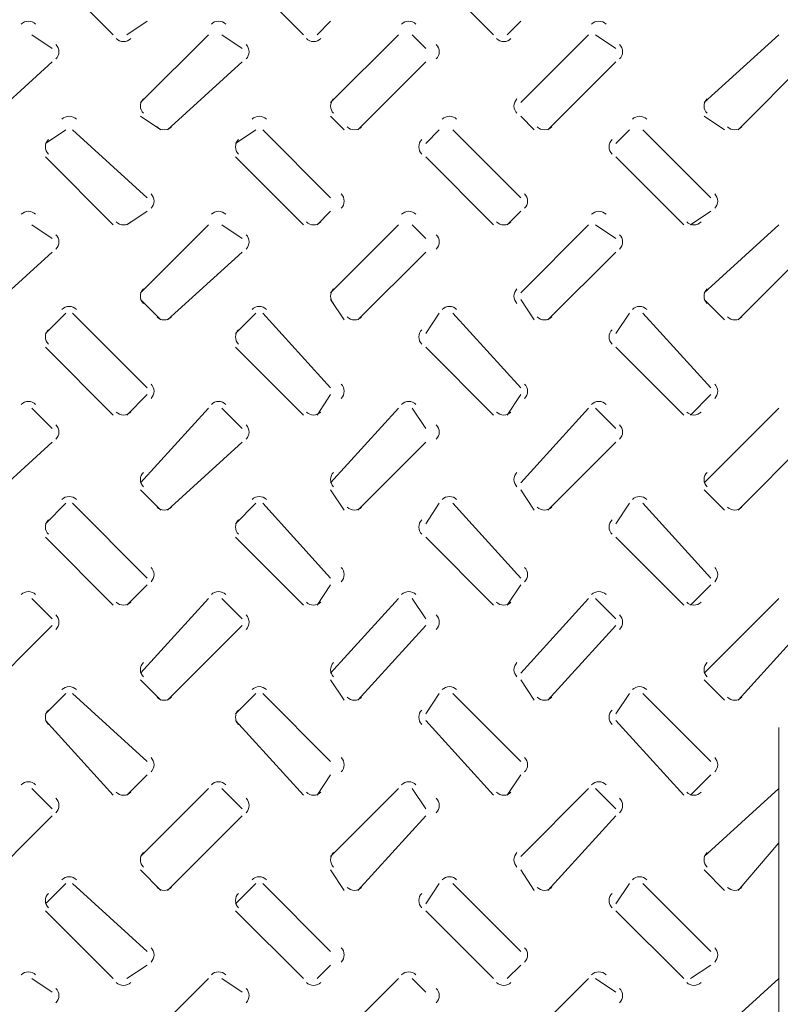
# Model space of a CAD drawing. Units: inches. Extents: x 6 to 29.9, y 6.5 to 21.
# Drawn here: x 18.6 to 18.8, y 19.2 to 19.5 of the extents above; entities that cross this region are included whole.
import ezdxf

# ---------------------------------------------------------------- set-up
doc = ezdxf.new("R2010")
doc.units = ezdxf.units.IN
doc.header["$MEASUREMENT"] = 0
doc.layers.add('PDF3_0', color=7, linetype='Continuous')

msp = doc.modelspace()

# ---------------------------------------------------------------- linework, layer by layer
at = {"layer": 'PDF3_0', "lineweight": 20}
msp.add_lwpolyline([(18.73659915470952, 20.23101036970038), (18.73659915470952, 19.88604914777655, -0.2967434607771635), (19.385700297898, 19.26960587568183), (19.385700297898, 19.34308608564276)], format="xyb", dxfattribs=at)
for points in [[(18.56309694706792, 19.55333255109686), (18.58350811650152, 19.53292138166327)], [(18.620250297898, 19.55333255109686), (18.64066146733159, 19.53292138166327)], [(18.67740364872808, 19.55333255109686), (18.69781481816167, 19.53292138166327)], [(18.58759138859624, 19.53292138166327), (18.59371473942632, 19.53700361554999)], [(18.64474473942632, 19.53292138166327), (18.64882697331304, 19.53700361554999)], [(18.7018980902564, 19.53292138166327), (18.70598032414312, 19.53700361554999)], [(18.56513806401128, 19.52883810956854), (18.5590147131812, 19.53292034345526)], [(18.61208583012456, 19.53292138166327), (18.59167466069097, 19.51251021222967)], [(18.62229141484136, 19.52883810956854), (18.61616806401128, 19.53292034345526)], [(18.66923918095464, 19.53292138166327), (18.64882801152105, 19.51251021222967)], [(18.67740364872808, 19.52883810956854), (18.67332141484136, 19.53292034345526)], [(18.72639253178472, 19.53292138166327), (18.70598136235112, 19.51251021222967)], [(18.73455803776616, 19.52883810956854), (18.72843468693608, 19.53292034345526)], [(18.7835458826148, 19.53292138166327), (18.76109359623784, 19.51251021222967)], [(18.54268473942632, 19.50434366804022), (18.56513702580327, 19.52475483747381)], [(18.5998380902564, 19.50434366804022), (18.62229037663335, 19.52475483747381)], [(18.65699144108648, 19.50434366804022), (18.67740261052007, 19.52475483747381)], [(18.71414583012456, 19.50434366804022), (18.73455699955816, 19.52475483747381)], [(18.77129918095464, 19.50434366804022), (18.79171035038824, 19.52475483747381)], [(18.59167362248296, 19.50842590192694), (18.59779697331304, 19.50434366804022)], [(18.64882697331304, 19.50842590192694), (18.65290920719976, 19.50434366804022)], [(18.70598032414312, 19.50842590192694), (18.71006255802983, 19.50434366804022)], [(18.76109255802984, 19.50842590192694), (18.76721590885991, 19.50434366804022)], [(18.569220297898, 19.50434366804022), (18.56309694706792, 19.5002614341535)], [(18.59371473942632, 19.48393249860663), (18.57126245304936, 19.50434366804022)], [(18.62637364872808, 19.50434366804022), (18.620250297898, 19.5002614341535)], [(18.64882697331304, 19.48393249860663), (18.62841580387945, 19.50434366804022)], [(18.68148588261479, 19.50434366804022), (18.67740364872808, 19.5002614341535)], [(18.70598032414312, 19.48393249860663), (18.68556915470952, 19.50434366804022)], [(18.73864027165288, 19.50434366804022), (18.73455803776616, 19.5002614341535)], [(18.7631336749732, 19.48393249860663), (18.7427225055396, 19.50434366804022)], [(18.56309694706792, 19.49617920026678), (18.58350811650152, 19.47576803083319)], [(18.620250297898, 19.49617920026678), (18.64066146733159, 19.47576803083319)], [(18.67740364872808, 19.49617920026678), (18.69781481816167, 19.47576803083319)], [(18.73455803776616, 19.49617920026678), (18.75496920719976, 19.47576803083319)], [(18.58759138859624, 19.47576699262518), (18.59371473942632, 19.4798492265119)], [(18.64474473942632, 19.47576699262518), (18.64882697331304, 19.4798492265119)], [(18.7018980902564, 19.47576699262518), (18.70598032414312, 19.4798492265119)], [(18.75701032414312, 19.47576699262518), (18.7631336749732, 19.4798492265119)], [(18.56513806401128, 19.47168475873847), (18.5590147131812, 19.47576699262519)], [(18.61208583012456, 19.47576699262518), (18.59167466069097, 19.45535582319159)], [(18.62229141484136, 19.47168475873847), (18.61616806401128, 19.47576699262519)], [(18.66923918095464, 19.47576699262518), (18.64882801152105, 19.45535582319159)], [(18.67740364872808, 19.47168475873847), (18.67332141484136, 19.47576699262519)], [(18.72639253178472, 19.47576699262518), (18.70598136235112, 19.45535582319159)], [(18.73455803776616, 19.47168475873847), (18.72843468693608, 19.47576699262519)], [(18.7835458826148, 19.47576699262518), (18.76109359623784, 19.45535582319159)], [(18.54268473942632, 19.44719031721014), (18.56513702580327, 19.46760148664374)], [(18.5998380902564, 19.44719031721014), (18.62229037663335, 19.46760148664374)], [(18.65699144108648, 19.44719031721014), (18.67740261052007, 19.46760148664374)], [(18.71414583012456, 19.44719031721014), (18.73455699955816, 19.46760148664374)], [(18.77129918095464, 19.44719031721014), (18.79171035038824, 19.46760148664374)], [(18.59167362248296, 19.45331366804022), (18.59779697331304, 19.44719031721015)], [(18.64882697331304, 19.45331366804022), (18.65290920719976, 19.44719031721015)], [(18.70598032414312, 19.45331366804022), (18.71006255802983, 19.44719031721015)], [(18.76109255802984, 19.45331366804022), (18.76721590885991, 19.44719031721015)], [(18.569220297898, 19.4492314341535), (18.56309694706792, 19.44310808332343)], [(18.59371473942632, 19.42677810956854), (18.57126245304936, 19.4492303959455)], [(18.62637364872808, 19.4492314341535), (18.620250297898, 19.44310808332343)], [(18.64882697331304, 19.42677810956854), (18.62841580387945, 19.4492303959455)], [(18.68148588261479, 19.4492314341535), (18.67740364872808, 19.44310808332343)], [(18.70598032414312, 19.42677810956854), (18.68556915470952, 19.4492303959455)], [(18.73864027165288, 19.4492314341535), (18.73455803776616, 19.44310808332343)], [(18.7631336749732, 19.42677810956854), (18.7427225055396, 19.4492303959455)], [(18.56309694706792, 19.43902584943671), (18.58350811650152, 19.41861468000311)], [(18.620250297898, 19.43902584943671), (18.64066146733159, 19.41861468000311)], [(18.67740364872808, 19.43902584943671), (18.69781481816167, 19.41861468000311)], [(18.73455803776616, 19.43902584943671), (18.75496920719976, 19.41861468000311)], [(18.58759138859624, 19.4186136417951), (18.59371473942632, 19.42473699262518)], [(18.64474473942632, 19.4186136417951), (18.64882697331304, 19.42473699262518)], [(18.7018980902564, 19.4186136417951), (18.70598032414312, 19.42473699262518)], [(18.75701032414312, 19.4186136417951), (18.7631336749732, 19.42473699262518)], [(18.56513806401128, 19.41453140790839), (18.5590147131812, 19.42065475873846)], [(18.61208583012456, 19.42065475873846), (18.59167466069097, 19.39820247236151)], [(18.62229141484136, 19.41453140790839), (18.61616806401128, 19.42065475873846)], [(18.66923918095464, 19.42065475873846), (18.64882801152105, 19.39820247236151)], [(18.67740364872808, 19.41453140790839), (18.67332141484136, 19.42065475873846)], [(18.72639253178472, 19.42065475873846), (18.70598136235112, 19.39820247236151)], [(18.73455803776616, 19.41453140790839), (18.72843468693608, 19.42065475873846)], [(18.7835458826148, 19.42065475873846), (18.76109359623784, 19.39820247236151)], [(18.54268473942632, 19.39003696638007), (18.56513702580327, 19.41044813581366)], [(18.5998380902564, 19.39003696638007), (18.62229037663335, 19.41044813581366)], [(18.65699144108648, 19.39003696638007), (18.67740261052007, 19.41044813581366)], [(18.71414583012456, 19.39003696638007), (18.73455699955816, 19.41044813581366)], [(18.77129918095464, 19.39003696638007), (18.79171035038824, 19.41044813581366)], [(18.59167362248296, 19.39616031721015), (18.59779697331304, 19.39003696638007)], [(18.64882697331304, 19.39616031721015), (18.65290920719976, 19.39003696638007)], [(18.70598032414312, 19.39616031721015), (18.71006255802983, 19.39003696638007)], [(18.76109255802984, 19.39616031721015), (18.76721590885991, 19.39003696638007)], [(18.569220297898, 19.39207808332343), (18.56309694706792, 19.38595473249335)], [(18.59371473942632, 19.36962475873846), (18.57126245304936, 19.39207704511542)], [(18.62637364872808, 19.39207808332343), (18.620250297898, 19.38595473249335)], [(18.64882697331304, 19.36962475873846), (18.62841580387945, 19.39207704511542)], [(18.68148588261479, 19.39207808332343), (18.67740364872808, 19.38595473249335)], [(18.70598032414312, 19.36962475873846), (18.68556915470952, 19.39207704511542)], [(18.73864027165288, 19.39207808332343), (18.73455803776616, 19.38595473249335)], [(18.7631336749732, 19.36962475873846), (18.7427225055396, 19.39207704511542)], [(18.56309694706792, 19.38187249860663), (18.58350811650152, 19.36146132917304)], [(18.620250297898, 19.38187249860663), (18.64066146733159, 19.36146132917304)], [(18.67740364872808, 19.38187249860663), (18.69781481816167, 19.36146132917304)], [(18.73455803776616, 19.38187249860663), (18.75496920719976, 19.36146132917304)], [(18.58759138859624, 19.36146029096503), (18.59371473942632, 19.3675836417951)], [(18.64474473942632, 19.36146029096503), (18.64882697331304, 19.3675836417951)], [(18.7018980902564, 19.36146029096503), (18.70598032414312, 19.3675836417951)], [(18.75701032414312, 19.36146029096503), (18.7631336749732, 19.3675836417951)], [(18.56513806401128, 19.3573770188703), (18.5590147131812, 19.36350036970038)], [(18.61208583012456, 19.36350140790839), (18.59167466069097, 19.34104912153143)], [(18.62229141484136, 19.3573770188703), (18.61616806401128, 19.36350036970038)], [(18.66923918095464, 19.36350140790839), (18.64882801152105, 19.34104912153143)], [(18.67740364872808, 19.3573770188703), (18.67332141484136, 19.36350036970038)], [(18.72639253178472, 19.36350140790839), (18.70598136235112, 19.34104912153143)], [(18.73455803776616, 19.3573770188703), (18.72843468693608, 19.36350036970038)], [(18.7835458826148, 19.36350140790839), (18.76109359623784, 19.34104912153143)], [(18.54268473942632, 19.33288361554999), (18.56513702580327, 19.35533590192694)], [(18.5998380902564, 19.33288361554999), (18.62229037663335, 19.35533590192694)], [(18.65699144108648, 19.33288361554999), (18.67740261052007, 19.35533590192694)], [(18.71414583012456, 19.33288361554999), (18.73455699955816, 19.35533590192694)], [(18.77129918095464, 19.33288361554999), (18.79171035038824, 19.35533590192694)], [(18.59167362248296, 19.33900696638007), (18.59779697331304, 19.33288361554999)], [(18.64882697331304, 19.33900696638007), (18.65290920719976, 19.33288361554999)], [(18.70598032414312, 19.33900696638007), (18.71006255802983, 19.33288361554999)], [(18.76109255802984, 19.33900696638007), (18.76721590885991, 19.33288361554999)], [(18.569220297898, 19.33492473249335), (18.56309694706792, 19.32880138166327)], [(18.59371473942632, 19.31451252485175), (18.57126245304936, 19.33492369428534)], [(18.62637364872808, 19.33492473249335), (18.620250297898, 19.32880138166327)], [(18.64882697331304, 19.31451252485175), (18.62841580387945, 19.33492369428534)], [(18.68148588261479, 19.33492473249335), (18.67740364872808, 19.32880138166327)], [(18.70598032414312, 19.31451252485175), (18.68556915470952, 19.33492369428534)], [(18.73864027165288, 19.33492473249335), (18.73455803776616, 19.32880138166327)], [(18.7631336749732, 19.31451252485175), (18.7427225055396, 19.33492369428534)], [(18.56309694706792, 19.3267592265119), (18.58350811650152, 19.30430694013495)], [(18.620250297898, 19.3267592265119), (18.64066146733159, 19.30430694013495)], [(18.67740364872808, 19.3267592265119), (18.69781481816167, 19.30430694013495)], [(18.73455803776616, 19.3267592265119), (18.75496920719976, 19.30430694013495)], [(18.7835458826148, 19.3063470188703), (18.7835458826148, 19.32471707136053)], [(18.58759138859624, 19.30430590192694), (18.59371473942632, 19.31042925275702)], [(18.64474473942632, 19.30430590192694), (18.64882697331304, 19.31042925275702)], [(18.7018980902564, 19.30430590192694), (18.70598032414312, 19.31042925275702)], [(18.75701032414312, 19.30430590192694), (18.7631336749732, 19.31042925275702)], [(18.56513806401128, 19.30022366804022), (18.5590147131812, 19.3063470188703)], [(18.61208583012456, 19.3063470188703), (18.59167466069097, 19.28593584943671)], [(18.62229141484136, 19.30022366804022), (18.61616806401128, 19.3063470188703)], [(18.66923918095464, 19.3063470188703), (18.64882801152105, 19.28593584943671)], [(18.67740364872808, 19.30022366804022), (18.67332141484136, 19.3063470188703)], [(18.72639253178472, 19.3063470188703), (18.70598136235112, 19.28593584943671)], [(18.73455803776616, 19.30022366804022), (18.72843468693608, 19.3063470188703)], [(18.76109359623784, 19.28593584943671), (18.7835458826148, 19.3063470188703), (18.7835458826148, 19.29001808332343), (18.77129918095464, 19.27573026471991)], [(18.54268473942632, 19.2757292265119), (18.56513702580327, 19.29818151288886)], [(18.5998380902564, 19.2757292265119), (18.62229037663335, 19.29818151288886)], [(18.65699144108648, 19.2757292265119), (18.67740261052007, 19.29818151288886)], [(18.71414583012456, 19.2757292265119), (18.73455699955816, 19.29818151288886)], [(18.7835458826148, 19.24919366804022), (18.7835458826148, 19.29001600690741)], [(18.59167362248296, 19.28185361554999), (18.59779697331304, 19.27573026471991)], [(18.64882697331304, 19.28185361554999), (18.65290920719976, 19.27573026471991)], [(18.70598032414312, 19.28185361554999), (18.71006255802983, 19.27573026471991)], [(18.76109255802984, 19.28185361554999), (18.76721590885991, 19.27573026471991)], [(18.569220297898, 19.27777138166327), (18.56309694706792, 19.27164803083319)], [(18.59371473942632, 19.25735917402167), (18.57126245304936, 19.27777034345526)], [(18.62637364872808, 19.27777138166327), (18.620250297898, 19.27164803083319)], [(18.64882697331304, 19.25735917402167), (18.62841580387945, 19.27777034345526)], [(18.68148588261479, 19.27777138166327), (18.67740364872808, 19.27164803083319)], [(18.70598032414312, 19.25735917402167), (18.68556915470952, 19.27777034345526)], [(18.73864027165288, 19.27777138166327), (18.73455803776616, 19.27164803083319)], [(18.7631336749732, 19.25735917402167), (18.7427225055396, 19.27777034345526)], [(18.56309694706792, 19.26960587568183), (18.58350811650152, 19.24919470624823)], [(18.620250297898, 19.26960587568183), (18.64066146733159, 19.24919470624823)], [(18.67740364872808, 19.26960587568183), (18.69781481816167, 19.24919470624823)], [(18.73455803776616, 19.26960587568183), (18.75496920719976, 19.24919470624823)], [(18.58759138859624, 19.24919366804022), (18.59371473942632, 19.25327590192694)], [(18.64474473942632, 19.24919366804022), (18.64882697331304, 19.25327590192694)], [(18.7018980902564, 19.24919366804022), (18.70598032414312, 19.25327590192694)], [(18.75701032414312, 19.24919366804022), (18.7631336749732, 19.25327590192694)], [(18.56513806401128, 19.2451114341535), (18.5590147131812, 19.24919366804022)], [(18.61208583012456, 19.24919366804022), (18.59167466069097, 19.22878249860663)], [(18.62229141484136, 19.2451114341535), (18.61616806401128, 19.24919366804022)], [(18.66923918095464, 19.24919366804022), (18.64882801152105, 19.22878249860663)], [(18.67740364872808, 19.2451114341535), (18.67332141484136, 19.24919366804022)], [(18.72639253178472, 19.24919366804022), (18.70598136235112, 19.22878249860663)], [(18.73455803776616, 19.2451114341535), (18.72843468693608, 19.24919366804022)], [(18.76109359623784, 19.22878249860663), (18.7835458826148, 19.24919366804022), (18.7835458826148, 19.23286473249335), (18.77129918095464, 19.22061803083319)]]:
    msp.add_lwpolyline(points, dxfattribs=at)
for centre, radius in [((18.59476663344208, 19.08487771415562), 0.7664392229276181), ((18.59476662102578, 19.08487770173929), 0.7521514167403994), ((18.59476025651144, 19.08487756647297), 0.623561184575038), ((18.59475813165293, 19.0848785562385), 0.5276276984726431)]:
    msp.add_circle(centre, radius, dxfattribs=at)
for centre, radius, start, end in [((18.59476642112132, 19.08488495750296), 0.7664383415330029, 13.06817550100596, 79.99691777117474), ((18.59475381385397, 19.08488467464534), 0.6276497984706727, 31.86619607793249, 73.13029381930765), ((18.59473577746768, 19.08489971959038), 0.5868227904911734, 93.23011938261342, 86.77015227689193), ((18.5947319191641, 19.08490337780745), 0.5847775859182799, 93.33967964847805, 86.66018318628346), ((18.55799317568106, 19.53394357718003), 0.003060097548738753, 44.97910981127146, 135.0208902332556), ((18.61514756471833, 19.53394357716418), 0.003060097560505544, 44.97911001043266, 135.0208900127948), ((18.67230091554343, 19.53394357716418), 0.003060097564027603, 44.97910994453541, 135.0208899468975), ((18.72945426638167, 19.53394357716418), 0.003060097558260122, 44.97911005244422, 135.0208900548063), ((18.58657077095321, 19.53394030309627), 0.00306009755905158, 224.9791097876826, 315.0208900401805), ((18.6437241217784, 19.53394030309628), 0.003060097555599885, 224.9791098523574, 315.0208901047612), ((18.70087747261016, 19.53394030311212), 0.00306009756798489, 224.9791100399519, 315.0208898727336), ((18.56411914258132, 19.52781749191828), 0.003060097551787879, 314.9791098431828, 45.02089017614205), ((18.62127249340843, 19.52781749192484), 0.003060097558530155, 314.9791097956047, 45.02089004993766), ((18.67842584423554, 19.52781749191827), 0.003060097555979123, 314.979109921809, 45.0208900976099), ((18.73353911633031, 19.52781749191828), 0.003060097555946479, 314.9791099211033, 45.02089009822157), ((18.59473366084894, 19.51148867472808), 0.003060097546941454, 134.9791097393878, 225.0208902669597), ((18.65188701169189, 19.51148867472808), 0.003060097556038392, 134.9791099098387, 225.0208900965089), ((18.7069992455733, 19.51148867472808), 0.003060097552287867, 134.9791098395645, 225.0208901667831), ((18.76415259638457, 19.51148867472808), 0.003060097538993406, 134.9791095904638, 225.0208904158837), ((18.57024091554426, 19.50536586354518), 0.003060097560588047, 44.97910990187359, 135.0208900113292), ((18.62739426638258, 19.50536586354518), 0.003060097554755226, 44.9791100110049, 135.0208901204605), ((18.68454865541339, 19.50536586354518), 0.003060097559903237, 44.9791099146863, 135.0208900241419), ((18.74170200625171, 19.50536586354518), 0.003060097554071673, 44.97911002379407, 135.0208901332497), ((18.59881747260457, 19.50740370642297), 0.003060097557344429, 224.9791099887038, 315.0208900719977), ((18.65597082343623, 19.50740370640713), 0.003060097547270186, 224.9791097578753, 315.0208902607913), ((18.7131241742679, 19.50740370642297), 0.003060097559591108, 224.9791099466688, 315.0208900299627), ((18.77027856330518, 19.50740370640713), 0.003060097547824316, 224.9791097475076, 315.0208902504235), ((18.56615698544333, 19.49924093486797), 0.003060097547910405, 134.9791099707892, 225.0208902486488), ((18.62331033628627, 19.49924093485484), 0.003060097566293113, 134.9791099675046, 225.0208899044625), ((18.67842257016769, 19.49924093485484), 0.003060097562547613, 134.9791098972304, 225.0208899746426), ((18.73557695920817, 19.4992409348614), 0.00306009755959353, 134.9791100157886, 225.0208900298669), ((18.59269581797548, 19.4829118809598), 0.003060097568977781, 314.9791100740835, 45.02088985411836), ((18.64984916881843, 19.4829118809598), 0.003060097559875821, 314.9791099035385, 45.02089002466338), ((18.70496140271569, 19.48291188095324), 0.00306009754778839, 314.9791098508695, 45.02089025102087), ((18.76211475355864, 19.48291188095324), 0.003060097538690197, 314.979109680395, 45.02089042149531), ((18.55799317567757, 19.4767891881237), 0.003060097564095478, 44.97911000664725, 135.0208899455814), ((18.61514756471495, 19.47678918813954), 0.003060097553400508, 44.97910978743238, 135.0208901459886), ((18.6723009155467, 19.47678918815539), 0.003060097541014246, 44.9791095998614, 135.0208903780397), ((18.72945426637846, 19.47678918813954), 0.003060097551025661, 44.97910983195951, 135.0208901904216), ((18.58657077094352, 19.4788270310015), 0.003060097552163296, 224.979109915339, 315.0208901690603), ((18.64372412178175, 19.4788270310015), 0.003060097557930777, 224.9791098074301, 315.0208900611515), ((18.70087747260685, 19.4788270310015), 0.003060097554408718, 224.9791098733274, 315.0208901270487), ((18.75803082343195, 19.4788270310015), 0.003060097550887916, 224.9791099392011, 315.0208901929224), ((18.56411914256559, 19.47066414108656), 0.00306009756174658, 314.979110073164, 45.02088998951246), ((18.6212724933927, 19.47066414109313), 0.0030600975684876, 314.9791100255622, 45.02088986333165), ((18.67842584425149, 19.47066414108656), 0.003060097543546427, 314.9791097321445, 45.02089033053182), ((18.73353911633043, 19.47066414109313), 0.003060097559355508, 314.9791098543585, 45.02089003444131), ((18.59473366086906, 19.45433428569076), 0.003060097560629789, 134.9791100159132, 225.0208900104644), ((18.65188701168033, 19.45433428569076), 0.003060097547335328, 134.9791097668126, 225.0208902595651), ((18.70699924557758, 19.45433428569732), 0.003060097550136988, 134.9791099932172, 225.0208902069431), ((18.76415259640469, 19.45433428569076), 0.00306009755268174, 134.9791098669893, 225.0208901593884), ((18.57024091555082, 19.44821251271807), 0.003060097553847027, 44.9791099494753, 135.0208901375101), ((18.62739426637602, 19.44821251271807), 0.003060097557301233, 44.97910988484755, 135.0208900728823), ((18.68454865541339, 19.44821251270223), 0.003060097569003942, 44.97911008520774, 135.0208898536204), ((18.74170200624515, 19.44821251271807), 0.003060097556618936, 44.97910989761323, 135.020890085648), ((18.59881747260457, 19.45025035558002), 0.003060097548247493, 224.9791098182059, 315.0208902424487), ((18.6559708234428, 19.45025035558002), 0.003060097554011206, 224.9791097102735, 315.0208901346105), ((18.7131241742679, 19.45025035558002), 0.003060097550490404, 224.9791097761474, 315.0208902004842), ((18.77027856331175, 19.45025035558002), 0.003060097554566591, 224.9791096999764, 315.0208901242192), ((18.56615698544344, 19.44208758402969), 0.003060097553790916, 134.9791098637749, 225.0208901386231), ((18.62331033627055, 19.44208758403626), 0.00306009754704864, 134.9791099113531, 225.0208902648275), ((18.6784225701678, 19.4420875840297), 0.003060097559136072, 134.9791099640221, 225.0208900384699), ((18.73557695920828, 19.44208758402313), 0.003060097565474041, 134.9791099087742, 225.0208899198412), ((18.59269581798715, 19.42575749192248), 0.003060097561264924, 314.9791099094275, 45.02088999865021), ((18.6498491688301, 19.42575749192248), 0.003060097552169244, 314.9791097389061, 45.02089016907755), ((18.70496140269567, 19.42575749191592), 0.003060097562471954, 314.9791101058591, 45.0208899759071), ((18.76211475353863, 19.42575749191592), 0.003060097553372505, 314.9791099353611, 45.02089014640503), ((18.55799317568106, 19.41963583728075), 0.003060097570727099, 44.97911022327089, 135.0208898212562), ((18.61514756471833, 19.41963583729659), 0.003060097560098725, 44.97911000281002, 135.0208900204174), ((18.67230091554344, 19.41963583729659), 0.003060097563622038, 44.97910993698334, 135.0208899544966), ((18.72945426638167, 19.41963583729659), 0.003060097557854559, 44.97911004479807, 135.0208900624055), ((18.58657077094352, 19.42167368015855), 0.003060097543063849, 224.979109744794, 315.0208903395582), ((18.64372412177519, 19.42167368017439), 0.003060097555384771, 224.9791099335875, 315.0208901087296), ((18.70087747261341, 19.42167368017439), 0.003060097561145971, 224.9791098257022, 315.0208900009384), ((18.75803082343851, 19.42167368017439), 0.003060097557625169, 224.9791098915759, 315.0208900668122), ((18.56411914256971, 19.41351079026142), 0.003060097562321685, 314.9791099532255, 45.02088997883197), ((18.62127249341266, 19.41351079026142), 0.003060097553222237, 314.9791097827276, 45.02089014932989), ((18.67842584422393, 19.41351079026142), 0.003060097566517954, 314.9791100318517, 45.02088990020572), ((18.73353911633455, 19.41351079025485), 0.003060097550643585, 314.9791099082261, 45.02089019751976), ((18.59473366085311, 19.39922205181131), 0.003060097544211372, 134.9791099009151, 225.0208903179587), ((18.65188701169606, 19.39922205181131), 0.003060097553310821, 134.9791100714131, 225.0208901474607), ((18.70699924557747, 19.39922205179818), 0.003060097558849837, 134.9791098272858, 225.0208900439289), ((18.76415259640459, 19.39922205180475), 0.003060097552105048, 134.9791098749109, 225.0208901701803), ((18.57024091554772, 19.39105916189096), 0.003060097553939028, 44.97910986913801, 135.020890135846), ((18.62739426637282, 19.39105916189096), 0.00306009755745983, 44.9791098032643, 135.0208900699723), ((18.68454865541667, 19.39105916189096), 0.003060097553388667, 44.97910987943519, 135.0208901461432), ((18.74170200624177, 19.39105916189096), 0.003060097556910726, 44.97910981353792, 135.020890080246), ((18.59881747260772, 19.39309700478459), 0.003060097574964855, 224.9791102354821, 315.0208897419017), ((18.65597082344604, 19.39309700475291), 0.00306009755840251, 224.9791097067288, 315.0208900523924), ((18.71312417427124, 19.39309700475291), 0.003060097554950815, 224.9791097714035, 315.020890116973), ((18.77027856330204, 19.39309700475291), 0.003060097549800293, 224.9791098676751, 315.0208902133388), ((18.56615698544356, 19.38493423319142), 0.003060097559671426, 134.9791097567605, 225.0208900285973), ((18.62331033627066, 19.38493423319798), 0.003060097552929151, 134.9791098043387, 225.0208901548017), ((18.67842257018376, 19.38493423319798), 0.00306009757157128, 134.9791101536395, 225.0208898055009), ((18.73557695919255, 19.38493423320455), 0.003060097546223287, 134.9791098525992, 225.0208902803238), ((18.59269581798726, 19.37064525803646), 0.003060097561685918, 314.9791098986826, 45.02088999077554), ((18.64984916881437, 19.3706452580299), 0.003060097559141168, 314.9791100248164, 45.0208900383302), ((18.70496140271162, 19.37064525803647), 0.003060097556340763, 314.9791097984354, 45.0208900909287), ((18.76211475353874, 19.3706452580299), 0.0030600975537935, 314.9791099246163, 45.02089013853038), ((18.55799317568106, 19.36248248646949), 0.003060097557431383, 44.9791099740997, 135.0208900703803), ((18.61514756471833, 19.36248248645364), 0.003060097569199429, 44.97911017333147, 135.020889849896), ((18.67230091555, 19.36248248646949), 0.003060097556877252, 44.97910998446742, 135.020890080748), ((18.7294542663751, 19.36248248646949), 0.003060097560398054, 44.97910991859366, 135.0208900148743), ((18.58657077094664, 19.36452032936312), 0.003060097569768643, 224.9791101623994, 315.0208898392462), ((18.64372412177184, 19.36452032933144), 0.003060097543919272, 224.9791098074051, 315.0208903234961), ((18.70087747261016, 19.36452032933144), 0.003060097549750836, 224.9791096982973, 315.0208902143883), ((18.75803082344192, 19.36452032934728), 0.003060097562134587, 224.9791098858213, 315.0208899823843), ((18.56411914258166, 19.35635640122409), 0.003060097554415464, 314.9791097849464, 45.02089012698691), ((18.62127249339292, 19.35635640122409), 0.003060097567712436, 314.979110034094, 45.02088987783917), ((18.67842584422003, 19.35635640121753), 0.003060097565170197, 314.9791101602749, 45.02088992534683), ((18.73353911633065, 19.35635640122409), 0.003060097558576575, 314.9791098629139, 45.02089004901941), ((18.59473366086511, 19.34206870096647), 0.003060097563134837, 134.9791098644737, 225.0208899636716), ((18.65188701169222, 19.34206870097303), 0.00306009755639633, 134.9791099120283, 225.0208900898054), ((18.70699924557363, 19.34206870097303), 0.003060097552645805, 134.9791098417541, 225.0208901600797), ((18.76415259641659, 19.34206870097303), 0.003060097561743998, 134.9791100122285, 225.0208899896052), ((18.57024091554116, 19.33390581106385), 0.00306009755648378, 44.97910974291009, 135.0208900882914), ((18.62739426637939, 19.33390581106385), 0.003060097550715045, 44.97910985074836, 135.0208901962237), ((18.6845486554101, 19.33390581106385), 0.003060097555932163, 44.97910975323079, 135.0208900986121), ((18.74170200624833, 19.33390581106385), 0.00306009755016845, 44.97910986116315, 135.0208902064503), ((18.59881747261428, 19.3359436539258), 0.00306009755931071, 224.9791097682584, 315.0208900353428), ((18.65597082343947, 19.3359436539258), 0.003060097555856504, 224.9791098328861, 315.0208900999706), ((18.71312417426467, 19.3359436539258), 0.003060097552401041, 224.9791098975374, 315.0208901646218), ((18.77027856330861, 19.3359436539258), 0.003060097556540057, 224.9791098200969, 315.0208900871813), ((18.56615698544367, 19.3277808823794), 0.00306009754697537, 134.9791099973112, 225.0208902661366), ((18.62331033628662, 19.32778088236627), 0.003060097565361847, 134.9791099940032, 225.0208899218797), ((18.67842257016803, 19.32778088236627), 0.003060097561610066, 134.9791099237054, 225.0208899921774), ((18.73557695919266, 19.32778088236627), 0.003060097552103798, 134.9791097455848, 225.020890170298), ((18.59269581798738, 19.31349190719819), 0.003060097555806665, 314.9791100056264, 45.02089010077778), ((18.64984916883033, 19.31349190719819), 0.003060097546708472, 314.979109835152, 45.02089027125221), ((18.70496140272758, 19.31349190720476), 0.0030600975439043, 314.9791096087004, 45.02089032392131), ((18.76211475353885, 19.31349190720476), 0.003060097557205041, 314.9791098578245, 45.02089007470303), ((18.557993175671, 19.30532809742901), 0.003060097566229643, 44.97910987277314, 135.0208899057199), ((18.61514756471495, 19.30532809742901), 0.00306009756208937, 44.97910995023709, 135.0208899831839), ((18.67230091555327, 19.30532809742901), 0.003060097556255292, 44.97911005939191, 135.0208900923387), ((18.72945426638503, 19.30532809744484), 0.003060097543874053, 44.97910987191499, 135.0208903242956), ((18.58657077095008, 19.3073659403068), 0.003060097559313647, 224.9791098754069, 315.0208900352097), ((18.64372412177518, 19.3073659403068), 0.003060097555792845, 224.9791099412807, 315.0208901010835), ((18.70087747261341, 19.3073659403068), 0.00306009756155907, 224.9791098333955, 315.0208899931981), ((18.75803082343851, 19.3073659403068), 0.003060097558037011, 224.9791098992926, 315.0208900590954), ((18.56411914258177, 19.30124416733808), 0.003060097554838971, 314.9791097741544, 45.02089011906523), ((18.62127249340887, 19.30124416733151), 0.003060097552292964, 314.9791099003588, 45.02089016664333), ((18.67842584425183, 19.30124416733151), 0.003060097543193515, 314.9791097298609, 45.02089033714127), ((18.73353911633076, 19.30124416733808), 0.003060097558998827, 314.9791098520984, 45.02089004112124), ((18.59473366086523, 19.28491535014132), 0.003060097559732089, 134.9791099312419, 225.0208900273343), ((18.65188701169234, 19.28491535014788), 0.003060097552989813, 134.97910997882, 225.0208901535387), ((18.70699924558959, 19.28491535014132), 0.003060097565079757, 134.9791100314421, 225.0208899271341), ((18.76415259640086, 19.28491535014132), 0.003060097551782784, 134.9791097822944, 225.0208901762817), ((18.57024091554772, 19.27675246020506), 0.003060097572139182, 44.97911021011036, 135.0208897948266), ((18.62739426637939, 19.27675246022089), 0.003060097559820771, 44.97911002136392, 135.0208900256082), ((18.68454865541667, 19.27675246023674), 0.003060097549191143, 44.97910980083249, 135.0208902247929), ((18.74170200624834, 19.27675246022089), 0.003060097559267897, 44.97911003170813, 135.0208900359524), ((18.56615698544722, 19.27266761027464), 0.003060097556586005, 134.9791099116298, 225.0208900862543), ((18.59881747260772, 19.27879030309869), 0.003060097556767214, 224.9791098944627, 315.020890082874), ((18.62331033629018, 19.27266761027464), 0.003060097565687965, 134.9791100821748, 225.0208899157093), ((18.65597082343947, 19.27879030311453), 0.003060097569153476, 224.9791100820338, 315.0208898508229), ((18.67842257017159, 19.27266761027464), 0.003060097561936185, 134.9791100118771, 225.020889986007), ((18.71312417426467, 19.27879030311453), 0.003060097565695502, 224.9791101466379, 315.0208899155213), ((18.73557695919623, 19.27266761027464), 0.003060097552429916, 134.9791098337564, 225.0208901641277), ((18.77027856330861, 19.27879030311453), 0.003060097569838286, 224.9791100692211, 315.0208898380102), ((18.59269581799088, 19.25633751816743), 0.003060097558515039, 314.9791098623255, 45.020890050172), ((18.64984916883382, 19.25633751816743), 0.003060097549416846, 314.9791096918511, 45.02089022064646), ((18.70496140271523, 19.25633751816743), 0.003060097553168626, 314.9791097621488, 45.02089015034867), ((18.76211475354235, 19.25633751816087), 0.003060097550621363, 314.9791098883297, 45.02089019795036), ((18.55799317567757, 19.24817474660189), 0.003060097559491133, 44.97910992042188, 135.0208900318538), ((18.61514756472151, 19.2481747466019), 0.003060097555348349, 44.97910999783878, 135.0208901093647), ((18.67230091554013, 19.24817474661773), 0.003060097552255393, 44.97910963657936, 135.0208901675392), ((18.72945426637846, 19.24817474661773), 0.003060097546422572, 44.97910974571064, 135.0208902766705), ((18.58657077094352, 19.25021258947969), 0.003060097556765129, 224.9791100015172, 315.020890082835), ((18.64372412177519, 19.25021258946385), 0.003060097546693397, 224.9791097707357, 315.0208902715814), ((18.70087747260028, 19.25021258946385), 0.003060097543171339, 224.979109836633, 315.0208903374786), ((18.75803082343851, 19.25021258949553), 0.003060097571331472, 224.9791101483933, 315.0208898099948), ((18.56411914259772, 19.24409081650637), 0.003060097542406275, 314.9791095844901, 45.02089035198719), ((18.62127249340899, 19.24409081650637), 0.003060097555701992, 314.9791098336141, 45.02089010286307), ((18.67842584425194, 19.24409081650637), 0.003060097546602544, 314.9791096631162, 45.020890273361), ((18.73353911633088, 19.2440908164998), 0.003060097553118316, 314.9791099591127, 45.02089015114701)]:
    msp.add_arc(centre, radius, start, end, dxfattribs=at)

doc.saveas('drawing.dxf')
